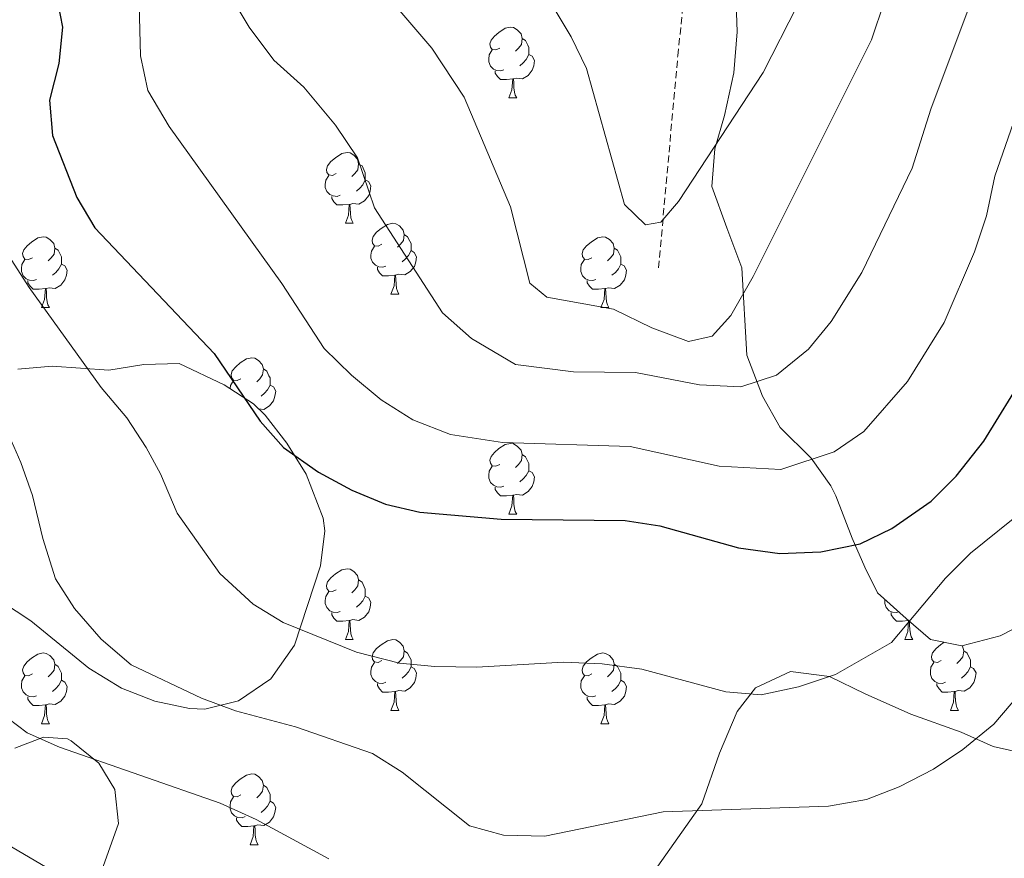
# Model space of a CAD drawing. Units: metres. Extents: x 624042 to 628550, y 4706011 to 4709061.
# Drawn here: x 625563 to 625702, y 4706966 to 4707085 of the extents above; entities that cross this region are included whole.
import ezdxf

# ---------------------------------------------------------------- set-up
doc = ezdxf.new("R2010")
doc.units = ezdxf.units.M
doc.header["$MEASUREMENT"] = 0
doc.linetypes.add('TRAZOSX2', pattern=[1.5, 1, -0.5])
for name, color, linetype, lineweight in [('Level 11', 142, 'TRAZOSX2', 13), ('Level 35', 92, 'Continuous', 0), ('Level 36', 92, 'Continuous', 0), ('Level 4', 36, 'Continuous', 30), ('Level 5', 36, 'Continuous', 0)]:
    doc.layers.add(name, color=color, linetype=linetype, lineweight=lineweight)

msp = doc.modelspace()

# ---------------------------------------------------------------- linework, layer by layer
at = {"layer": 'Level 11', "color": 142, "linetype": 'TRAZOSX2', "lineweight": 13}
msp.add_polyline3d([(625653.3, 4707049.68, 582.18), (625656.03, 4707079.77, 576.3), (625658.22, 4707100.55, 572.9), (625653.3, 4707128.45, 569.34), (625649.47, 4707146.5, 565.01), (625652.75, 4707180.96, 560.02), (625656.58, 4707200.1, 558.95), (625663.3, 4707214.77, 555.01)], dxfattribs=at)
at = {"layer": 'Level 35', "color": 92, "linetype": 'Continuous', "lineweight": 0, "ltscale": 0.5}
for points in [[(625664.27, 4707088.6, 586.25), (625664.44, 4707083.13, 588.11), (625663.98, 4707077.32, 588.73), (625662.64, 4707071.27, 588.11), (625661.26, 4707066.56, 587), (625660.85, 4707061.21, 588.24), (625662.97, 4707055.39, 589.51), (625665.13, 4707049.71, 591.22), (625665.8, 4707037.34, 596.33), (625668.04, 4707031.5, 598.66), (625670.57, 4707027.09, 599.9), (625674.93, 4707022.71, 602.69), (625677.71, 4707018.81, 604.25), (625678.43, 4707017.37, 604.7), (625680.74, 4707011.37, 605.64), (625682.54, 4707007.29, 607.96), (625684.36, 4707003.65, 608.74), (625688.39, 4706999.98, 608.74), (625691.85, 4706997.02, 609.67)], [(625560.12, 4707002.39, 615.56), (625564.28, 4706999.68, 614.95), (625572.5, 4706992.98, 614.32), (625577.15, 4706990.12, 614.16), (625581.86, 4706988.29, 613.39), (625586.78, 4706987.25, 612.96), (625588.95, 4706987.13, 612.77), (625593.76, 4706988.33, 612.35), (625598.3, 4706991.45, 611.87), (625601.67, 4706996.22, 611.22), (625605.38, 4707007.48, 609.82), (625605.96, 4707012.41, 609.01), (625605.75, 4707014.23, 608.74), (625603.35, 4707020.46, 608.12), (625600.58, 4707024.87, 607.81), (625597.53, 4707028.83, 607.72), (625595.88, 4707030.43, 607.81), (625591.71, 4707033.12, 608.3), (625585.31, 4707036.14, 609.36), (625580.33, 4707035.98, 609.36), (625575.35, 4707035.18, 609.36), (625567.3, 4707035.77, 609.36), (625562.45, 4707035.33, 610.38)], [(625691.85, 4706997.02, 609.67), (625696.31, 4706996.14, 611.88), (625701.72, 4706997.54, 614.04), (625708.81, 4707001.2, 616.78)], [(625705.37, 4706980.8, 611.53), (625700.75, 4706981.84, 610.75), (625696.23, 4706983.91, 610.16), (625689.08, 4706986.42, 609.05), (625682.6, 4706989.33, 608.43), (625677.56, 4706991.79, 608.27), (625671.99, 4706992.5, 608.89), (625667.03, 4706990.19, 610.29), (625664.46, 4706986.82, 611.06), (625661.94, 4706980.9, 613.08), (625659.43, 4706973.72, 613.54), (625652.05, 4706963.28, 615.87)], [(625572.41, 4706958.92, 623.16), (625576.74, 4706970.97, 621.76), (625576.19, 4706975.76, 620.4), (625573.91, 4706979.5, 620.21), (625570.03, 4706982.66, 620.69), (625569.48, 4706982.93, 620.83), (625566.07, 4706983.19, 622.54), (625562.04, 4706981.62, 623.47)]]:
    msp.add_polyline3d(points, dxfattribs=at)
at = {"layer": 'Level 36', "color": 92, "linetype": 'Continuous', "lineweight": 0}
for p, q in [((625632.08, 4707073.78, 0.01), (625633.2, 4707073.78, 0.01)), ((625608.89, 4707056.01, 0.01), (625610.01, 4707056.01, 0.01)), ((625615.36, 4707045.98, 0.01), (625616.49, 4707045.98, 0.01)), ((625565.81, 4707044.07, 0.01), (625566.93, 4707044.07, 0.01)), ((625645.14, 4707044.07, 0.01), (625646.26, 4707044.07, 0.01)), ((625632.08, 4707014.79, 0.01), (625633.2, 4707014.79, 0.01)), ((625608.89, 4706997.02, 0.01), (625610.01, 4706997.02, 0.01)), ((625688.22, 4706997.02, 0.01), (625689.34, 4706997.02, 0.01)), ((625615.36, 4706986.98, 0.01), (625616.49, 4706986.98, 0.01)), ((625694.69, 4706986.98, 0.01), (625695.82, 4706986.98, 0.01)), ((625565.81, 4706985.08, 0.01), (625566.93, 4706985.08, 0.01)), ((625645.14, 4706985.08, 0.01), (625646.26, 4706985.08, 0.01)), ((625595.38, 4706967.94, 0.01), (625596.51, 4706967.94, 0.01))]:
    msp.add_line(p, q, dxfattribs=at)
for points in [[(625630.78, 4707080.84, 0.01), (625630.25, 4707080.58, 0.01), (625629.72, 4707080.63, 0.01), (625629.45, 4707081, 0.01), (625629.4, 4707081.43, 0.01), (625629.56, 4707081.95, 0.01), (625630.04, 4707082.54, 0.01), (625630.67, 4707083.07, 0.01), (625631.57, 4707083.66, 0.01), (625632.32, 4707083.82, 0.01), (625632.74, 4707083.76, 0.01), (625633.27, 4707083.45, 0.01), (625633.8, 4707082.86, 0.01), (625633.96, 4707082.22, 0.01), (625633.85, 4707081.37, 0.01), (625633.43, 4707080.84, 0.01), (625633.01, 4707080.42, 0.01)], [(625633.96, 4707082.22, 0.01), (625634.44, 4707081.91, 0.01), (625634.75, 4707081.27, 0.01), (625634.91, 4707080.95, 0.01), (625634.91, 4707080.37, 0.01), (625634.91, 4707079.94, 0.01), (625634.54, 4707079.25, 0.01), (625634.12, 4707078.77, 0.01), (625633.64, 4707078.35, 0.01)], [(625631.36, 4707077.76, 0.01), (625630.94, 4707077.6, 0.01), (625630.35, 4707077.66, 0.01), (625629.88, 4707077.87, 0.01), (625629.45, 4707078.3, 0.01), (625629.24, 4707078.88, 0.01), (625629.24, 4707079.3, 0.01), (625629.29, 4707079.89, 0.01), (625629.72, 4707080.58, 0.01)], [(625634.91, 4707079.94, 0.01), (625635.37, 4707079.69, 0.01), (625635.71, 4707079.08, 0.01), (625635.6, 4707078.35, 0.01), (625635.39, 4707077.71, 0.01), (625634.81, 4707076.97, 0.01), (625634.01, 4707076.49, 0.01), (625633.16, 4707076.6, 0.01), (625632.73, 4707076.47, 0.01)], [(625632.62, 4707076.47, 0.01), (625631.73, 4707076.38, 0.01), (625630.89, 4707076.38, 0.01), (625630.46, 4707076.81, 0.01), (625630.14, 4707077.29, 0.01), (625630.14, 4707077.6, 0.01)], [(625632.08, 4707073.78, 0.01), (625632.51, 4707074.94, 0.01), (625632.62, 4707076.47, 0.01), (625632.73, 4707076.47, 0.01), (625632.77, 4707075.88, 0.01), (625632.8, 4707075.2, 0.01), (625632.87, 4707074.58, 0.01), (625632.99, 4707074.18, 0.01), (625633.2, 4707073.78, 0.01)], [(625607.59, 4707063.07, 0.01), (625607.06, 4707062.81, 0.01), (625606.53, 4707062.86, 0.01), (625606.26, 4707063.23, 0.01), (625606.21, 4707063.66, 0.01), (625606.37, 4707064.18, 0.01), (625606.85, 4707064.77, 0.01), (625607.48, 4707065.3, 0.01), (625608.38, 4707065.89, 0.01), (625609.13, 4707066.05, 0.01), (625609.55, 4707065.99, 0.01), (625610.08, 4707065.68, 0.01), (625610.61, 4707065.09, 0.01), (625610.77, 4707064.45, 0.01), (625610.66, 4707063.6, 0.01), (625610.24, 4707063.07, 0.01), (625609.82, 4707062.65, 0.01)], [(625610.77, 4707064.45, 0.01), (625611.25, 4707064.14, 0.01), (625611.56, 4707063.5, 0.01), (625611.72, 4707063.18, 0.01), (625611.72, 4707062.6, 0.01), (625611.72, 4707062.17, 0.01), (625611.35, 4707061.48, 0.01), (625610.93, 4707061, 0.01), (625610.45, 4707060.58, 0.01)], [(625608.17, 4707059.99, 0.01), (625607.75, 4707059.83, 0.01), (625607.16, 4707059.89, 0.01), (625606.69, 4707060.1, 0.01), (625606.26, 4707060.53, 0.01), (625606.05, 4707061.11, 0.01), (625606.05, 4707061.53, 0.01), (625606.1, 4707062.12, 0.01), (625606.53, 4707062.81, 0.01)], [(625611.72, 4707062.17, 0.01), (625612.18, 4707061.92, 0.01), (625612.52, 4707061.31, 0.01), (625612.41, 4707060.58, 0.01), (625612.2, 4707059.94, 0.01), (625611.62, 4707059.2, 0.01), (625610.82, 4707058.72, 0.01), (625609.97, 4707058.83, 0.01), (625609.54, 4707058.7, 0.01)], [(625609.43, 4707058.7, 0.01), (625608.54, 4707058.61, 0.01), (625607.7, 4707058.61, 0.01), (625607.27, 4707059.04, 0.01), (625606.95, 4707059.52, 0.01), (625606.95, 4707059.83, 0.01)], [(625608.89, 4707056.01, 0.01), (625609.32, 4707057.17, 0.01), (625609.43, 4707058.7, 0.01), (625609.54, 4707058.7, 0.01), (625609.58, 4707058.11, 0.01), (625609.61, 4707057.43, 0.01), (625609.68, 4707056.81, 0.01), (625609.8, 4707056.41, 0.01), (625610.01, 4707056.01, 0.01)], [(625614.06, 4707053.04, 0.01), (625613.53, 4707052.77, 0.01), (625613, 4707052.83, 0.01), (625612.74, 4707053.2, 0.01), (625612.68, 4707053.62, 0.01), (625612.84, 4707054.14, 0.01), (625613.32, 4707054.74, 0.01), (625613.96, 4707055.27, 0.01), (625614.86, 4707055.85, 0.01), (625615.6, 4707056.01, 0.01), (625616.03, 4707055.96, 0.01), (625616.56, 4707055.64, 0.01), (625617.09, 4707055.06, 0.01), (625617.25, 4707054.42, 0.01), (625617.14, 4707053.57, 0.01), (625616.71, 4707053.04, 0.01), (625616.29, 4707052.61, 0.01)], [(625564.51, 4707051.13, 0.01), (625563.98, 4707050.87, 0.01), (625563.45, 4707050.92, 0.01), (625563.18, 4707051.29, 0.01), (625563.13, 4707051.72, 0.01), (625563.29, 4707052.24, 0.01), (625563.77, 4707052.83, 0.01), (625564.4, 4707053.36, 0.01), (625565.3, 4707053.95, 0.01), (625566.05, 4707054.11, 0.01), (625566.47, 4707054.05, 0.01), (625567, 4707053.74, 0.01), (625567.53, 4707053.15, 0.01), (625567.69, 4707052.51, 0.01), (625567.58, 4707051.66, 0.01), (625567.16, 4707051.13, 0.01), (625566.74, 4707050.71, 0.01)], [(625617.25, 4707054.42, 0.01), (625617.72, 4707054.1, 0.01), (625618.04, 4707053.46, 0.01), (625618.2, 4707053.14, 0.01), (625618.2, 4707052.56, 0.01), (625618.2, 4707052.14, 0.01), (625617.83, 4707051.45, 0.01), (625617.41, 4707050.97, 0.01), (625616.93, 4707050.55, 0.01)], [(625643.84, 4707051.13, 0.01), (625643.3, 4707050.87, 0.01), (625642.78, 4707050.92, 0.01), (625642.51, 4707051.29, 0.01), (625642.46, 4707051.72, 0.01), (625642.62, 4707052.24, 0.01), (625643.1, 4707052.83, 0.01), (625643.73, 4707053.36, 0.01), (625644.63, 4707053.95, 0.01), (625645.38, 4707054.11, 0.01), (625645.8, 4707054.05, 0.01), (625646.33, 4707053.74, 0.01), (625646.86, 4707053.15, 0.01), (625647.02, 4707052.51, 0.01), (625646.91, 4707051.66, 0.01), (625646.48, 4707051.13, 0.01), (625646.06, 4707050.71, 0.01)], [(625567.69, 4707052.51, 0.01), (625568.17, 4707052.2, 0.01), (625568.48, 4707051.56, 0.01), (625568.64, 4707051.24, 0.01), (625568.64, 4707050.66, 0.01), (625568.64, 4707050.23, 0.01), (625568.27, 4707049.54, 0.01), (625567.85, 4707049.06, 0.01), (625567.37, 4707048.64, 0.01)], [(625614.65, 4707049.96, 0.01), (625614.22, 4707049.8, 0.01), (625613.64, 4707049.86, 0.01), (625613.16, 4707050.07, 0.01), (625612.74, 4707050.49, 0.01), (625612.52, 4707051.08, 0.01), (625612.52, 4707051.5, 0.01), (625612.58, 4707052.08, 0.01), (625613, 4707052.77, 0.01)], [(625647.02, 4707052.51, 0.01), (625647.5, 4707052.2, 0.01), (625647.81, 4707051.56, 0.01), (625647.97, 4707051.24, 0.01), (625647.97, 4707050.66, 0.01), (625647.97, 4707050.23, 0.01), (625647.6, 4707049.54, 0.01), (625647.18, 4707049.06, 0.01), (625646.7, 4707048.64, 0.01)], [(625618.2, 4707052.14, 0.01), (625618.65, 4707051.89, 0.01), (625619, 4707051.27, 0.01), (625618.89, 4707050.55, 0.01), (625618.68, 4707049.91, 0.01), (625618.09, 4707049.17, 0.01), (625617.3, 4707048.69, 0.01), (625616.45, 4707048.79, 0.01), (625616.02, 4707048.66, 0.01)], [(625565.09, 4707048.05, 0.01), (625564.67, 4707047.89, 0.01), (625564.08, 4707047.95, 0.01), (625563.61, 4707048.16, 0.01), (625563.18, 4707048.59, 0.01), (625562.97, 4707049.17, 0.01), (625562.97, 4707049.59, 0.01), (625563.02, 4707050.18, 0.01), (625563.45, 4707050.87, 0.01)], [(625568.64, 4707050.23, 0.01), (625569.1, 4707049.98, 0.01), (625569.44, 4707049.37, 0.01), (625569.33, 4707048.64, 0.01), (625569.12, 4707048, 0.01), (625568.54, 4707047.26, 0.01), (625567.74, 4707046.78, 0.01), (625566.89, 4707046.89, 0.01), (625566.46, 4707046.76, 0.01)], [(625615.91, 4707048.66, 0.01), (625615.02, 4707048.58, 0.01), (625614.17, 4707048.58, 0.01), (625613.75, 4707049.01, 0.01), (625613.43, 4707049.48, 0.01), (625613.43, 4707049.8, 0.01)], [(625644.42, 4707048.05, 0.01), (625644, 4707047.89, 0.01), (625643.41, 4707047.95, 0.01), (625642.94, 4707048.16, 0.01), (625642.51, 4707048.59, 0.01), (625642.3, 4707049.17, 0.01), (625642.3, 4707049.59, 0.01), (625642.35, 4707050.18, 0.01), (625642.78, 4707050.87, 0.01)], [(625647.97, 4707050.23, 0.01), (625648.42, 4707049.98, 0.01), (625648.77, 4707049.37, 0.01), (625648.66, 4707048.64, 0.01), (625648.45, 4707048, 0.01), (625647.86, 4707047.26, 0.01), (625647.07, 4707046.78, 0.01), (625646.22, 4707046.89, 0.01), (625645.79, 4707046.76, 0.01)], [(625615.36, 4707045.98, 0.01), (625615.8, 4707047.14, 0.01), (625615.91, 4707048.66, 0.01), (625616.02, 4707048.66, 0.01), (625616.05, 4707048.08, 0.01), (625616.09, 4707047.39, 0.01), (625616.16, 4707046.78, 0.01), (625616.27, 4707046.38, 0.01), (625616.49, 4707045.98, 0.01)], [(625566.35, 4707046.76, 0.01), (625565.46, 4707046.67, 0.01), (625564.62, 4707046.67, 0.01), (625564.19, 4707047.1, 0.01), (625563.87, 4707047.58, 0.01), (625563.87, 4707047.89, 0.01)], [(625565.81, 4707044.07, 0.01), (625566.24, 4707045.23, 0.01), (625566.35, 4707046.76, 0.01), (625566.46, 4707046.76, 0.01), (625566.5, 4707046.17, 0.01), (625566.53, 4707045.49, 0.01), (625566.6, 4707044.87, 0.01), (625566.72, 4707044.47, 0.01), (625566.93, 4707044.07, 0.01)], [(625645.68, 4707046.76, 0.01), (625644.79, 4707046.67, 0.01), (625643.94, 4707046.67, 0.01), (625643.52, 4707047.1, 0.01), (625643.2, 4707047.58, 0.01), (625643.2, 4707047.89, 0.01)], [(625645.14, 4707044.07, 0.01), (625645.57, 4707045.23, 0.01), (625645.68, 4707046.76, 0.01), (625645.79, 4707046.76, 0.01), (625645.82, 4707046.17, 0.01), (625645.86, 4707045.49, 0.01), (625645.93, 4707044.87, 0.01), (625646.04, 4707044.47, 0.01), (625646.26, 4707044.07, 0.01)], [(625594.08, 4707033.99, 0.01), (625593.56, 4707033.72, 0.01), (625593.02, 4707033.78, 0.01), (625592.76, 4707034.15, 0.01), (625592.7, 4707034.57, 0.01), (625592.86, 4707035.09, 0.01), (625593.34, 4707035.69, 0.01), (625593.98, 4707036.22, 0.01), (625594.88, 4707036.8, 0.01), (625595.62, 4707036.96, 0.01), (625596.05, 4707036.91, 0.01), (625596.58, 4707036.59, 0.01), (625597.11, 4707036.01, 0.01), (625597.27, 4707035.37, 0.01), (625597.16, 4707034.52, 0.01), (625596.74, 4707033.99, 0.01), (625596.32, 4707033.56, 0.01)], [(625597.27, 4707035.37, 0.01), (625597.74, 4707035.05, 0.01), (625598.06, 4707034.41, 0.01), (625598.22, 4707034.09, 0.01), (625598.22, 4707033.51, 0.01), (625598.22, 4707033.09, 0.01), (625597.85, 4707032.4, 0.01), (625597.43, 4707031.92, 0.01), (625596.95, 4707031.5, 0.01)], [(625592.55, 4707032.58, 0.01), (625592.6, 4707033.03, 0.01), (625593.02, 4707033.72, 0.01)], [(625598.22, 4707033.09, 0.01), (625598.68, 4707032.84, 0.01), (625599.02, 4707032.22, 0.01), (625598.91, 4707031.5, 0.01), (625598.7, 4707030.86, 0.01), (625598.12, 4707030.12, 0.01), (625597.32, 4707029.64, 0.01), (625596.61, 4707029.72, 0.01)], [(625630.78, 4707021.85, 0.01), (625630.25, 4707021.58, 0.01), (625629.72, 4707021.64, 0.01), (625629.45, 4707022.01, 0.01), (625629.4, 4707022.43, 0.01), (625629.56, 4707022.95, 0.01), (625630.04, 4707023.55, 0.01), (625630.67, 4707024.08, 0.01), (625631.57, 4707024.66, 0.01), (625632.32, 4707024.82, 0.01), (625632.74, 4707024.77, 0.01), (625633.27, 4707024.45, 0.01), (625633.8, 4707023.87, 0.01), (625633.96, 4707023.23, 0.01), (625633.85, 4707022.38, 0.01), (625633.43, 4707021.85, 0.01), (625633.01, 4707021.42, 0.01)], [(625633.96, 4707023.23, 0.01), (625634.44, 4707022.91, 0.01), (625634.75, 4707022.27, 0.01), (625634.91, 4707021.95, 0.01), (625634.91, 4707021.37, 0.01), (625634.91, 4707020.95, 0.01), (625634.54, 4707020.26, 0.01), (625634.12, 4707019.78, 0.01), (625633.64, 4707019.36, 0.01)], [(625631.36, 4707018.77, 0.01), (625630.94, 4707018.61, 0.01), (625630.35, 4707018.67, 0.01), (625629.88, 4707018.88, 0.01), (625629.45, 4707019.3, 0.01), (625629.24, 4707019.89, 0.01), (625629.24, 4707020.31, 0.01), (625629.29, 4707020.89, 0.01), (625629.72, 4707021.58, 0.01)], [(625634.91, 4707020.95, 0.01), (625635.37, 4707020.7, 0.01), (625635.71, 4707020.08, 0.01), (625635.6, 4707019.36, 0.01), (625635.39, 4707018.72, 0.01), (625634.81, 4707017.98, 0.01), (625634.01, 4707017.5, 0.01), (625633.16, 4707017.6, 0.01), (625632.73, 4707017.47, 0.01)], [(625632.62, 4707017.47, 0.01), (625631.73, 4707017.39, 0.01), (625630.89, 4707017.39, 0.01), (625630.46, 4707017.82, 0.01), (625630.14, 4707018.29, 0.01), (625630.14, 4707018.61, 0.01)], [(625632.08, 4707014.79, 0.01), (625632.51, 4707015.95, 0.01), (625632.62, 4707017.47, 0.01), (625632.73, 4707017.47, 0.01), (625632.77, 4707016.89, 0.01), (625632.8, 4707016.2, 0.01), (625632.87, 4707015.59, 0.01), (625632.99, 4707015.19, 0.01), (625633.2, 4707014.79, 0.01)], [(625607.59, 4707004.08, 0.01), (625607.06, 4707003.82, 0.01), (625606.53, 4707003.87, 0.01), (625606.26, 4707004.24, 0.01), (625606.21, 4707004.66, 0.01), (625606.37, 4707005.18, 0.01), (625606.85, 4707005.78, 0.01), (625607.48, 4707006.31, 0.01), (625608.38, 4707006.9, 0.01), (625609.13, 4707007.06, 0.01), (625609.55, 4707007, 0.01), (625610.08, 4707006.68, 0.01), (625610.61, 4707006.1, 0.01), (625610.77, 4707005.46, 0.01), (625610.66, 4707004.61, 0.01), (625610.24, 4707004.08, 0.01), (625609.82, 4707003.66, 0.01)], [(625610.77, 4707005.46, 0.01), (625611.25, 4707005.14, 0.01), (625611.56, 4707004.5, 0.01), (625611.72, 4707004.18, 0.01), (625611.72, 4707003.6, 0.01), (625611.72, 4707003.18, 0.01), (625611.35, 4707002.49, 0.01), (625610.93, 4707002.01, 0.01), (625610.45, 4707001.59, 0.01)], [(625608.17, 4707001, 0.01), (625607.75, 4707000.84, 0.01), (625607.16, 4707000.9, 0.01), (625606.69, 4707001.11, 0.01), (625606.26, 4707001.54, 0.01), (625606.05, 4707002.12, 0.01), (625606.05, 4707002.54, 0.01), (625606.1, 4707003.12, 0.01), (625606.53, 4707003.82, 0.01)], [(625611.72, 4707003.18, 0.01), (625612.18, 4707002.93, 0.01), (625612.52, 4707002.32, 0.01), (625612.41, 4707001.59, 0.01), (625612.2, 4707000.95, 0.01), (625611.62, 4707000.21, 0.01), (625610.82, 4706999.73, 0.01), (625609.97, 4706999.84, 0.01), (625609.54, 4706999.7, 0.01)], [(625687.34, 4707000.94, 0.01), (625687.08, 4707000.84, 0.01), (625686.49, 4707000.9, 0.01), (625686.02, 4707001.11, 0.01), (625685.59, 4707001.54, 0.01), (625685.38, 4707002.12, 0.01), (625685.38, 4707002.54, 0.01), (625685.39, 4707002.71, 0.01)], [(625609.43, 4706999.7, 0.01), (625608.54, 4706999.62, 0.01), (625607.7, 4706999.62, 0.01), (625607.27, 4707000.05, 0.01), (625606.95, 4707000.52, 0.01), (625606.95, 4707000.84, 0.01)], [(625688.72, 4706999.7, 0.01), (625687.87, 4706999.62, 0.01), (625687.02, 4706999.62, 0.01), (625686.6, 4707000.05, 0.01), (625686.28, 4707000.52, 0.01), (625686.28, 4707000.84, 0.01)], [(625608.89, 4706997.02, 0.01), (625609.32, 4706998.18, 0.01), (625609.43, 4706999.7, 0.01), (625609.54, 4706999.7, 0.01), (625609.58, 4706999.12, 0.01), (625609.61, 4706998.44, 0.01), (625609.68, 4706997.82, 0.01), (625609.8, 4706997.42, 0.01), (625610.01, 4706997.02, 0.01)], [(625688.22, 4706997.02, 0.01), (625688.65, 4706998.18, 0.01), (625688.76, 4706999.67, 0.01)], [(625688.88, 4706999.56, 0.01), (625688.9, 4706999.12, 0.01), (625688.94, 4706998.44, 0.01), (625689.01, 4706997.82, 0.01), (625689.12, 4706997.42, 0.01), (625689.34, 4706997.02, 0.01)], [(625614.06, 4706994.04, 0.01), (625613.53, 4706993.78, 0.01), (625613, 4706993.84, 0.01), (625612.74, 4706994.2, 0.01), (625612.68, 4706994.63, 0.01), (625612.84, 4706995.15, 0.01), (625613.32, 4706995.74, 0.01), (625613.96, 4706996.28, 0.01), (625614.86, 4706996.86, 0.01), (625615.6, 4706997.02, 0.01), (625616.03, 4706996.96, 0.01), (625616.56, 4706996.65, 0.01), (625617.09, 4706996.06, 0.01), (625617.25, 4706995.42, 0.01), (625617.14, 4706994.58, 0.01), (625616.71, 4706994.04, 0.01), (625616.29, 4706993.62, 0.01)], [(625693.39, 4706994.04, 0.01), (625692.86, 4706993.78, 0.01), (625692.33, 4706993.84, 0.01), (625692.06, 4706994.2, 0.01), (625692.01, 4706994.63, 0.01), (625692.17, 4706995.15, 0.01), (625692.65, 4706995.74, 0.01), (625693.28, 4706996.28, 0.01), (625693.82, 4706996.63, 0.01)], [(625564.51, 4706992.14, 0.01), (625563.98, 4706991.88, 0.01), (625563.45, 4706991.93, 0.01), (625563.18, 4706992.3, 0.01), (625563.13, 4706992.72, 0.01), (625563.29, 4706993.24, 0.01), (625563.77, 4706993.84, 0.01), (625564.4, 4706994.37, 0.01), (625565.3, 4706994.96, 0.01), (625566.05, 4706995.12, 0.01), (625566.47, 4706995.06, 0.01), (625567, 4706994.74, 0.01), (625567.53, 4706994.16, 0.01), (625567.69, 4706993.52, 0.01), (625567.58, 4706992.67, 0.01), (625567.16, 4706992.14, 0.01), (625566.74, 4706991.72, 0.01)], [(625617.25, 4706995.42, 0.01), (625617.72, 4706995.11, 0.01), (625618.04, 4706994.47, 0.01), (625618.2, 4706994.15, 0.01), (625618.2, 4706993.57, 0.01), (625618.2, 4706993.14, 0.01), (625617.83, 4706992.46, 0.01), (625617.41, 4706991.98, 0.01), (625616.93, 4706991.56, 0.01)], [(625643.84, 4706992.14, 0.01), (625643.3, 4706991.88, 0.01), (625642.78, 4706991.93, 0.01), (625642.51, 4706992.3, 0.01), (625642.46, 4706992.72, 0.01), (625642.62, 4706993.24, 0.01), (625643.1, 4706993.84, 0.01), (625643.73, 4706994.37, 0.01), (625644.63, 4706994.96, 0.01), (625645.38, 4706995.12, 0.01), (625645.8, 4706995.06, 0.01), (625646.33, 4706994.74, 0.01), (625646.86, 4706994.16, 0.01), (625647.02, 4706993.52, 0.01), (625646.91, 4706992.67, 0.01), (625646.48, 4706992.14, 0.01), (625646.06, 4706991.72, 0.01)], [(625696.34, 4706996.15, 0.01), (625696.42, 4706996.06, 0.01), (625696.58, 4706995.42, 0.01), (625696.46, 4706994.58, 0.01), (625696.04, 4706994.04, 0.01), (625695.62, 4706993.62, 0.01)], [(625696.58, 4706995.42, 0.01), (625697.05, 4706995.11, 0.01), (625697.36, 4706994.47, 0.01), (625697.52, 4706994.15, 0.01), (625697.52, 4706993.57, 0.01), (625697.52, 4706993.14, 0.01), (625697.16, 4706992.46, 0.01), (625696.74, 4706991.98, 0.01), (625696.26, 4706991.56, 0.01)], [(625614.65, 4706990.96, 0.01), (625614.22, 4706990.8, 0.01), (625613.64, 4706990.86, 0.01), (625613.16, 4706991.08, 0.01), (625612.74, 4706991.5, 0.01), (625612.52, 4706992.08, 0.01), (625612.52, 4706992.5, 0.01), (625612.58, 4706993.09, 0.01), (625613, 4706993.78, 0.01)], [(625693.98, 4706990.96, 0.01), (625693.55, 4706990.8, 0.01), (625692.96, 4706990.86, 0.01), (625692.49, 4706991.08, 0.01), (625692.06, 4706991.5, 0.01), (625691.85, 4706992.08, 0.01), (625691.85, 4706992.5, 0.01), (625691.9, 4706993.09, 0.01), (625692.33, 4706993.78, 0.01)], [(625567.69, 4706993.52, 0.01), (625568.17, 4706993.2, 0.01), (625568.48, 4706992.56, 0.01), (625568.64, 4706992.24, 0.01), (625568.64, 4706991.66, 0.01), (625568.64, 4706991.24, 0.01), (625568.27, 4706990.55, 0.01), (625567.85, 4706990.07, 0.01), (625567.37, 4706989.65, 0.01)], [(625618.2, 4706993.14, 0.01), (625618.65, 4706992.9, 0.01), (625619, 4706992.28, 0.01), (625618.89, 4706991.56, 0.01), (625618.68, 4706990.92, 0.01), (625618.09, 4706990.18, 0.01), (625617.3, 4706989.7, 0.01), (625616.45, 4706989.8, 0.01), (625616.02, 4706989.67, 0.01)], [(625647.02, 4706993.52, 0.01), (625647.5, 4706993.2, 0.01), (625647.81, 4706992.56, 0.01), (625647.97, 4706992.24, 0.01), (625647.97, 4706991.66, 0.01), (625647.97, 4706991.24, 0.01), (625647.6, 4706990.55, 0.01), (625647.18, 4706990.07, 0.01), (625646.7, 4706989.65, 0.01)], [(625697.52, 4706993.14, 0.01), (625697.98, 4706992.9, 0.01), (625698.32, 4706992.28, 0.01), (625698.22, 4706991.56, 0.01), (625698, 4706990.92, 0.01), (625697.42, 4706990.18, 0.01), (625696.62, 4706989.7, 0.01), (625695.78, 4706989.8, 0.01), (625695.34, 4706989.67, 0.01)], [(625565.09, 4706989.06, 0.01), (625564.67, 4706988.9, 0.01), (625564.08, 4706988.96, 0.01), (625563.61, 4706989.17, 0.01), (625563.18, 4706989.6, 0.01), (625562.97, 4706990.18, 0.01), (625562.97, 4706990.6, 0.01), (625563.02, 4706991.18, 0.01), (625563.45, 4706991.88, 0.01)], [(625568.64, 4706991.24, 0.01), (625569.1, 4706990.99, 0.01), (625569.44, 4706990.38, 0.01), (625569.33, 4706989.65, 0.01), (625569.12, 4706989.01, 0.01), (625568.54, 4706988.27, 0.01), (625567.74, 4706987.79, 0.01), (625566.89, 4706987.9, 0.01), (625566.46, 4706987.76, 0.01)], [(625644.42, 4706989.06, 0.01), (625644, 4706988.9, 0.01), (625643.41, 4706988.96, 0.01), (625642.94, 4706989.17, 0.01), (625642.51, 4706989.6, 0.01), (625642.3, 4706990.18, 0.01), (625642.3, 4706990.6, 0.01), (625642.35, 4706991.18, 0.01), (625642.78, 4706991.88, 0.01)], [(625647.97, 4706991.24, 0.01), (625648.42, 4706990.99, 0.01), (625648.77, 4706990.38, 0.01), (625648.66, 4706989.65, 0.01), (625648.45, 4706989.01, 0.01), (625647.86, 4706988.27, 0.01), (625647.07, 4706987.79, 0.01), (625646.22, 4706987.9, 0.01), (625645.79, 4706987.76, 0.01)], [(625615.91, 4706989.67, 0.01), (625615.02, 4706989.58, 0.01), (625614.17, 4706989.58, 0.01), (625613.75, 4706990.02, 0.01), (625613.43, 4706990.49, 0.01), (625613.43, 4706990.8, 0.01)], [(625615.36, 4706986.98, 0.01), (625615.8, 4706988.14, 0.01), (625615.91, 4706989.67, 0.01), (625616.02, 4706989.67, 0.01), (625616.05, 4706989.08, 0.01), (625616.09, 4706988.4, 0.01), (625616.16, 4706987.78, 0.01), (625616.27, 4706987.38, 0.01), (625616.49, 4706986.98, 0.01)], [(625695.24, 4706989.67, 0.01), (625694.34, 4706989.58, 0.01), (625693.5, 4706989.58, 0.01), (625693.08, 4706990.02, 0.01), (625692.76, 4706990.49, 0.01), (625692.76, 4706990.8, 0.01)], [(625694.69, 4706986.98, 0.01), (625695.12, 4706988.14, 0.01), (625695.24, 4706989.67, 0.01), (625695.34, 4706989.67, 0.01), (625695.38, 4706989.08, 0.01), (625695.42, 4706988.4, 0.01), (625695.48, 4706987.78, 0.01), (625695.6, 4706987.38, 0.01), (625695.82, 4706986.98, 0.01)], [(625566.35, 4706987.76, 0.01), (625565.46, 4706987.68, 0.01), (625564.62, 4706987.68, 0.01), (625564.19, 4706988.11, 0.01), (625563.87, 4706988.58, 0.01), (625563.87, 4706988.9, 0.01)], [(625645.68, 4706987.76, 0.01), (625644.79, 4706987.68, 0.01), (625643.94, 4706987.68, 0.01), (625643.52, 4706988.11, 0.01), (625643.2, 4706988.58, 0.01), (625643.2, 4706988.9, 0.01)], [(625565.81, 4706985.08, 0.01), (625566.24, 4706986.24, 0.01), (625566.35, 4706987.76, 0.01), (625566.46, 4706987.76, 0.01), (625566.5, 4706987.18, 0.01), (625566.53, 4706986.5, 0.01), (625566.6, 4706985.88, 0.01), (625566.72, 4706985.48, 0.01), (625566.93, 4706985.08, 0.01)], [(625645.14, 4706985.08, 0.01), (625645.57, 4706986.24, 0.01), (625645.68, 4706987.76, 0.01), (625645.79, 4706987.76, 0.01), (625645.82, 4706987.18, 0.01), (625645.86, 4706986.5, 0.01), (625645.93, 4706985.88, 0.01), (625646.04, 4706985.48, 0.01), (625646.26, 4706985.08, 0.01)], [(625594.08, 4706975, 0.01), (625593.56, 4706974.73, 0.01), (625593.02, 4706974.79, 0.01), (625592.76, 4706975.16, 0.01), (625592.7, 4706975.58, 0.01), (625592.86, 4706976.1, 0.01), (625593.34, 4706976.7, 0.01), (625593.98, 4706977.23, 0.01), (625594.88, 4706977.81, 0.01), (625595.62, 4706977.97, 0.01), (625596.05, 4706977.92, 0.01), (625596.58, 4706977.6, 0.01), (625597.11, 4706977.02, 0.01), (625597.27, 4706976.38, 0.01), (625597.16, 4706975.53, 0.01), (625596.74, 4706975, 0.01), (625596.32, 4706974.57, 0.01)], [(625597.27, 4706976.38, 0.01), (625597.74, 4706976.06, 0.01), (625598.06, 4706975.42, 0.01), (625598.22, 4706975.1, 0.01), (625598.22, 4706974.52, 0.01), (625598.22, 4706974.1, 0.01), (625597.85, 4706973.41, 0.01), (625597.43, 4706972.93, 0.01), (625596.95, 4706972.51, 0.01)], [(625594.67, 4706971.92, 0.01), (625594.24, 4706971.76, 0.01), (625593.66, 4706971.82, 0.01), (625593.18, 4706972.03, 0.01), (625592.76, 4706972.45, 0.01), (625592.54, 4706973.04, 0.01), (625592.54, 4706973.46, 0.01), (625592.6, 4706974.04, 0.01), (625593.02, 4706974.73, 0.01)], [(625598.22, 4706974.1, 0.01), (625598.68, 4706973.85, 0.01), (625599.02, 4706973.23, 0.01), (625598.91, 4706972.51, 0.01), (625598.7, 4706971.87, 0.01), (625598.12, 4706971.13, 0.01), (625597.32, 4706970.65, 0.01), (625596.47, 4706970.75, 0.01), (625596.04, 4706970.62, 0.01)], [(625595.93, 4706970.62, 0.01), (625595.04, 4706970.54, 0.01), (625594.2, 4706970.54, 0.01), (625593.77, 4706970.97, 0.01), (625593.45, 4706971.44, 0.01), (625593.45, 4706971.76, 0.01)], [(625595.38, 4706967.94, 0.01), (625595.82, 4706969.1, 0.01), (625595.93, 4706970.62, 0.01), (625596.04, 4706970.62, 0.01), (625596.08, 4706970.04, 0.01), (625596.11, 4706969.35, 0.01), (625596.18, 4706968.74, 0.01), (625596.3, 4706968.34, 0.01), (625596.51, 4706967.94, 0.01)]]:
    msp.add_polyline3d(points, dxfattribs=at)
at = {"layer": 'Level 4', "color": 36, "linetype": 'Continuous', "lineweight": 30}
msp.add_polyline3d([(625567.81, 4707088.96, 600.01), (625568.8, 4707083.82, 600.01), (625568.25, 4707078.65, 600.01), (625566.94, 4707073.47, 600.01), (625567.34, 4707068.47, 600.01), (625570.81, 4707059.67, 600.01), (625573.36, 4707055.36, 600.01), (625590.27, 4707037.54, 600.01), (625596.8, 4707027.97, 600.01), (625600.14, 4707024.25, 600.01), (625605.09, 4707020.74, 600.01), (625609.82, 4707018.21, 600.01), (625614.57, 4707016.19, 600.01), (625619.45, 4707015.05, 600.01), (625630.97, 4707014.1, 600.01), (625648.55, 4707013.91, 600.01), (625653.5, 4707013.15, 600.01), (625664.65, 4707010.03, 600.01), (625670.5, 4707009.21, 600.01), (625676.3, 4707009.46, 600.01), (625681.91, 4707010.59, 600.01), (625686.4, 4707012.78, 600.01), (625691.98, 4707016.62, 600.01), (625695.5, 4707020.17, 600.01), (625699.43, 4707025.12, 600.01), (625705.43, 4707034.86, 600.01)], dxfattribs=at)
at = {"layer": 'Level 5', "color": 36, "linetype": 'Continuous', "lineweight": 0}
for points in [[(625637.91, 4707087.38, 580.01), (625640.93, 4707082.46, 580.01), (625643.07, 4707077.95, 580.01), (625648.49, 4707058.68, 580.01), (625651.47, 4707055.79, 580.01), (625653.61, 4707056.18, 580.01), (625656.11, 4707059.08, 580.01), (625668.14, 4707077.38, 580.01), (625673, 4707086.94, 580.01), (625681.28, 4707115.65, 580.01), (625687.75, 4707132.83, 580.01), (625693.88, 4707147.22, 580.01), (625698.44, 4707154.55, 580.01), (625704.57, 4707163.07, 580.01)], [(625615.22, 4707087.81, 585.01), (625621.15, 4707080.82, 585.01), (625625.76, 4707073.87, 585.01), (625632.32, 4707058.37, 585.01), (625635.03, 4707047.54, 585.01), (625637.48, 4707045.55, 585.01), (625646.92, 4707043.84, 585.01), (625652.36, 4707041.18, 585.01), (625657.55, 4707039.24, 585.01), (625660.92, 4707040.01, 585.01), (625663.53, 4707042.95, 585.01), (625666.7, 4707048.48, 585.01), (625683.49, 4707082.04, 585.01), (625690.85, 4707104, 585.01)], [(625592.32, 4707088.72, 590.01), (625595.27, 4707083.81, 590.01), (625598.75, 4707079.13, 590.01), (625602.98, 4707075.32, 590.01), (625607.51, 4707069.92, 590.01), (625610.59, 4707065.28, 590.01), (625613.01, 4707058.21, 590.01), (625622.65, 4707043.33, 590.01), (625626.79, 4707039.71, 590.01), (625633.03, 4707035.99, 590.01), (625641.22, 4707034.95, 590.01), (625650.01, 4707034.85, 590.01), (625659.13, 4707033.11, 590.01), (625664.96, 4707032.82, 590.01), (625670.01, 4707034.48, 590.01), (625674.56, 4707038.18, 590.01), (625677.77, 4707042.1, 590.01), (625682.14, 4707049.06, 590.01), (625689.25, 4707063.83, 590.01), (625691.92, 4707072.2, 590.01), (625698.91, 4707090.9, 590.01)], [(625567.41, 4706964.2, 620.01), (625557.48, 4706969.99, 620.01), (625553.36, 4706972.84, 620.01), (625546.07, 4706981.85, 620.01), (625541.73, 4706985.95, 620.01), (625538.96, 4706990.11, 620.01), (625536.35, 4706995.27, 620.01), (625532.85, 4706999.59, 620.01), (625528.76, 4707002.46, 620.01), (625524.2, 4707004.17, 620.01), (625516.54, 4707003.97, 620.01), (625516.29, 4707007.54, 620.01), (625516.44, 4707011.19, 620.01), (625513.9, 4707015.52, 620.01), (625495.01, 4707032.6, 620.01), (625483.02, 4707042.54, 620.01), (625474.56, 4707050.78, 620.01), (625456.47, 4707071.93, 620.01), (625449.57, 4707080.53, 620.01), (625442.85, 4707089.5, 620.01)], [(625579.63, 4707087.03, 595.01), (625579.86, 4707079.73, 595.01), (625580.9, 4707074.82, 595.01), (625583.91, 4707069.71, 595.01), (625599.87, 4707047.49, 595.01), (625605.89, 4707038.26, 595.01), (625609.76, 4707034.47, 595.01), (625613.95, 4707031, 595.01), (625618.48, 4707028.18, 595.01), (625623.8, 4707026.09, 595.01), (625631.19, 4707024.93, 595.01), (625649.28, 4707024.38, 595.01), (625661.89, 4707021.57, 595.01), (625670.63, 4707021.13, 595.01), (625678.2, 4707023.63, 595.01), (625682.39, 4707026.51, 595.01), (625688.6, 4707033.61, 595.01), (625693.79, 4707041.96, 595.01), (625698.1, 4707051.95, 595.01), (625699.81, 4707057.06, 595.01), (625700.98, 4707062.69, 595.01), (625706.67, 4707078.98, 595.01)], [(625705.51, 4707015.67, 605.01), (625697.52, 4707009.28, 605.01), (625694, 4707005.72, 605.01), (625686.32, 4706996.59, 605.01), (625678.38, 4706992.08, 605.01), (625673.14, 4706990.32, 605.01), (625667.85, 4706989.2, 605.01), (625662.86, 4706989.63, 605.01), (625650.94, 4706992.81, 605.01), (625645.29, 4706993.6, 605.01), (625639.8, 4706993.79, 605.01), (625627.55, 4706993.12, 605.01), (625621.56, 4706993.19, 605.01), (625616.57, 4706993.66, 605.01), (625610.48, 4706995.23, 605.01), (625600.09, 4706999.44, 605.01), (625595.8, 4707002.02, 605.01), (625591.07, 4707006.38, 605.01), (625585.04, 4707014.95, 605.01), (625582.69, 4707020.51, 605.01), (625580.65, 4707024.26, 605.01), (625577.92, 4707028.45, 605.01), (625574.28, 4707032.76, 605.01), (625564.07, 4707046.91, 605.01), (625558.55, 4707055.38, 605.01)], [(625637.17, 4706969.13, 610.01), (625631.32, 4706969.27, 610.01), (625626.51, 4706970.6, 610.01), (625616.96, 4706978.21, 610.01), (625612.73, 4706980.86, 610.01), (625601.82, 4706984.66, 610.01), (625593.3, 4706986.91, 610.01), (625588.47, 4706988.7, 610.01), (625578.51, 4706993.42, 610.01), (625574.24, 4706997.05, 610.01), (625570.46, 4707001.41, 610.01), (625567.79, 4707005.63, 610.01), (625566, 4707011.33, 610.01), (625564.53, 4707017.42, 610.01), (625562.88, 4707022.13, 610.01), (625560.54, 4707027.41, 610.01)], [(625727.1, 4707015.79, 610.01), (625700.85, 4706985.04, 610.01), (625696.43, 4706981.42, 610.01), (625692.28, 4706978.63, 610.01), (625687.44, 4706976.16, 610.01), (625682.78, 4706974.36, 610.01), (625677.4, 4706973.4, 610.01), (625653.95, 4706972.59, 610.01), (625637.17, 4706969.13, 610.01)], [(625591.14, 4706973.81, 615.01), (625568.36, 4706981.76, 615.01), (625563.79, 4706983.78, 615.01), (625559.61, 4706986.92, 615.01)], [(625606.55, 4706965.96, 615.01), (625596.22, 4706971.51, 615.01), (625591.14, 4706973.81, 615.01)]]:
    msp.add_polyline3d(points, dxfattribs=at)

doc.saveas('drawing.dxf')
